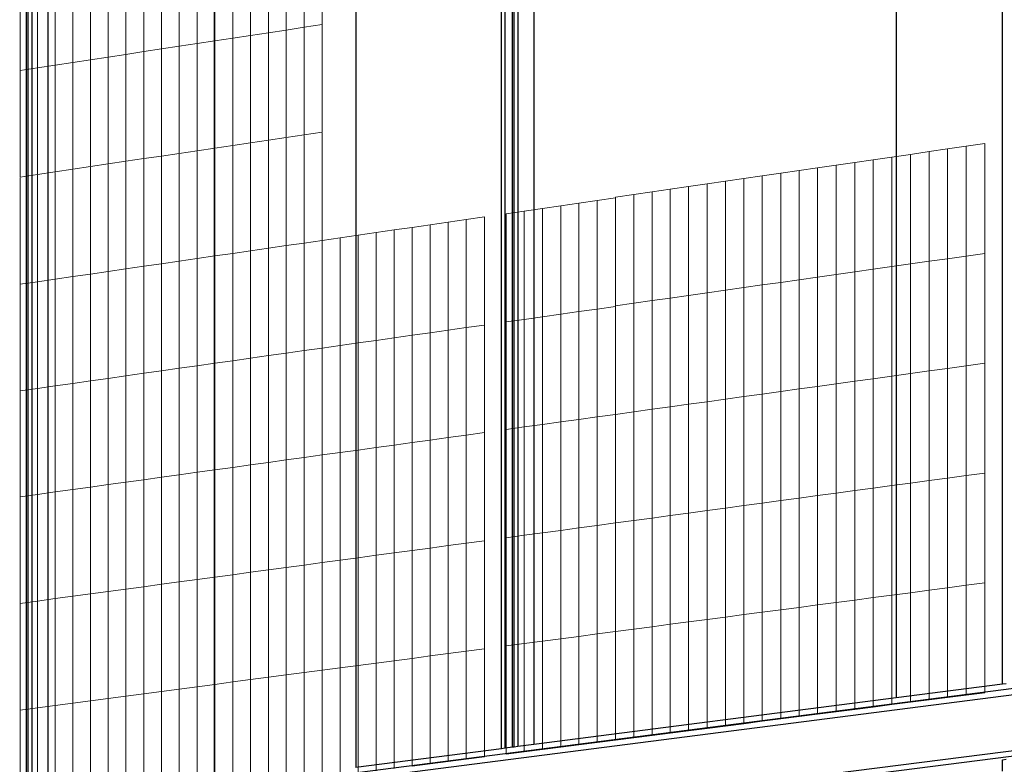
# Model space of a CAD drawing. Units: inches. Extents: x -9387 to 8701, y -1188 to 9413.
# Drawn here: x -1230 to -509, y 3028 to 3573 of the extents above; entities that cross this region are included whole.
import ezdxf

# ---------------------------------------------------------------- set-up
doc = ezdxf.new("R2010")
doc.units = ezdxf.units.IN
doc.header["$MEASUREMENT"] = 0
doc.layers.add('_bt_gitter', color=7, linetype='Continuous', lineweight=5, true_color=0xc8c8cb)
doc.layers.add('_bt_stahl_outline', color=251, linetype='Continuous')

msp = doc.modelspace()

# ---------------------------------------------------------------- linework, layer by layer
for p, q in [((-588.53, 3950.13), (-588.53, 3076.43)), ((-1087.85, 3867.68), (-1087.85, 3012.22)), ((-984.22, 3852.97), (-984.22, 3347.34)), ((-984.22, 3347.34), (-984.22, 3025.54))]:
    msp.add_line(p, q)
at = {"layer": '_bt_gitter'}
for p, q in [((-1008.83, 3569.43), (-1008.83, 3648.21)), ((-1048.16, 3563.45), (-1048.16, 3642.1)), ((-1035.06, 3565.44), (-1035.06, 3644.13)), ((-1021.95, 3567.43), (-1021.95, 3646.17)), ((-1100.4, 3555.52), (-1100.4, 3633.99)), ((-1087.36, 3557.5), (-1087.36, 3636.01)), ((-1074.31, 3559.48), (-1074.31, 3638.04)), ((-1061.24, 3561.46), (-1061.24, 3640.07)), ((-1152.41, 3547.62), (-1152.41, 3625.92)), ((-1139.43, 3549.59), (-1139.43, 3627.93)), ((-1126.44, 3551.56), (-1126.44, 3629.95)), ((-1113.43, 3553.54), (-1113.43, 3631.97)), ((-1191.27, 3541.72), (-1191.27, 3619.88)), ((-1178.33, 3543.68), (-1178.33, 3621.89)), ((-1165.38, 3545.65), (-1165.38, 3623.9)), ((-1230, 3535.83), (-1230, 3613.87)), ((-1217.1, 3537.79), (-1217.1, 3615.87)), ((-1204.2, 3539.75), (-1204.2, 3617.88)), ((-1021.95, 3567.43), (-1008.83, 3569.43)), ((-1008.83, 3490.65), (-1008.83, 3569.43)), ((-1074.31, 3559.48), (-1061.24, 3561.46)), ((-1061.24, 3561.46), (-1048.16, 3563.45)), ((-1061.24, 3482.86), (-1061.24, 3561.46)), ((-1048.16, 3563.45), (-1035.06, 3565.44)), ((-1048.16, 3484.8), (-1048.16, 3563.45)), ((-1035.06, 3565.44), (-1021.95, 3567.43)), ((-1035.06, 3486.75), (-1035.06, 3565.44)), ((-1021.95, 3488.7), (-1021.95, 3567.43)), ((-1113.43, 3553.54), (-1100.4, 3555.52)), ((-1100.4, 3555.52), (-1087.36, 3557.5)), ((-1100.4, 3477.04), (-1100.4, 3555.52)), ((-1087.36, 3557.5), (-1074.31, 3559.48)), ((-1087.36, 3478.98), (-1087.36, 3557.5)), ((-1074.31, 3480.92), (-1074.31, 3559.48)), ((-1165.38, 3545.65), (-1152.41, 3547.62)), ((-1152.41, 3547.62), (-1139.43, 3549.59)), ((-1152.41, 3469.32), (-1152.41, 3547.62)), ((-1139.43, 3549.59), (-1126.44, 3551.56)), ((-1139.43, 3471.25), (-1139.43, 3549.59)), ((-1126.44, 3551.56), (-1113.43, 3553.54)), ((-1126.44, 3473.18), (-1126.44, 3551.56)), ((-1113.43, 3475.11), (-1113.43, 3553.54)), ((-1217.1, 3537.79), (-1204.2, 3539.75)), ((-1204.2, 3539.75), (-1191.27, 3541.72)), ((-1204.2, 3461.63), (-1204.2, 3539.75)), ((-1191.27, 3541.72), (-1178.33, 3543.68)), ((-1191.27, 3463.55), (-1191.27, 3541.72)), ((-1178.33, 3543.68), (-1165.38, 3545.65)), ((-1178.33, 3465.47), (-1178.33, 3543.68)), ((-1165.38, 3467.39), (-1165.38, 3545.65)), ((-1230, 3535.83), (-1217.1, 3537.79)), ((-1230, 3457.8), (-1230, 3535.83)), ((-1217.1, 3459.71), (-1217.1, 3537.79)), ((-1021.95, 3488.7), (-1008.83, 3490.65)), ((-1008.83, 3411.4), (-1008.83, 3490.18)), ((-1074.31, 3480.92), (-1061.24, 3482.86)), ((-1061.24, 3482.86), (-1048.16, 3484.8)), ((-1061.24, 3403.79), (-1061.24, 3482.39)), ((-1048.16, 3484.8), (-1035.06, 3486.75)), ((-1048.16, 3405.69), (-1048.16, 3484.34)), ((-1035.06, 3486.75), (-1021.95, 3488.7)), ((-1035.06, 3407.59), (-1035.06, 3486.28)), ((-1021.95, 3409.49), (-1021.95, 3488.23)), ((-537.24, 3480.33), (-523.56, 3482.32)), ((-523.56, 3401.91), (-523.56, 3482.32)), ((-1126.44, 3473.18), (-1113.43, 3475.11)), ((-1113.43, 3475.11), (-1100.4, 3477.04)), ((-1113.43, 3396.21), (-1113.43, 3474.64)), ((-1100.4, 3477.04), (-1087.36, 3478.98)), ((-1100.4, 3398.1), (-1100.4, 3476.58)), ((-1087.36, 3478.98), (-1074.31, 3480.92)), ((-1087.36, 3400), (-1087.36, 3478.51)), ((-1074.31, 3401.89), (-1074.31, 3480.45)), ((-591.78, 3472.41), (-578.16, 3474.39)), ((-578.16, 3474.39), (-564.54, 3476.37)), ((-578.16, 3394.17), (-578.16, 3474.39)), ((-564.54, 3476.37), (-550.89, 3478.35)), ((-564.54, 3396.1), (-564.54, 3476.37)), ((-550.89, 3478.35), (-537.24, 3480.33)), ((-550.89, 3398.03), (-550.89, 3478.35)), ((-537.24, 3399.97), (-537.24, 3480.33)), ((-1178.33, 3465.47), (-1165.38, 3467.39)), ((-1165.38, 3467.39), (-1152.41, 3469.32)), ((-1152.41, 3469.32), (-1139.43, 3471.25)), ((-1152.41, 3390.55), (-1152.41, 3468.85)), ((-1139.43, 3471.25), (-1126.44, 3473.18)), ((-1139.43, 3392.44), (-1139.43, 3470.78)), ((-1126.44, 3394.32), (-1126.44, 3472.71)), ((-632.52, 3466.5), (-618.95, 3468.47)), ((-618.95, 3468.47), (-605.37, 3470.44)), ((-618.95, 3388.38), (-618.95, 3468.47)), ((-605.37, 3470.44), (-591.78, 3472.41)), ((-605.37, 3390.31), (-605.37, 3470.44)), ((-591.78, 3392.24), (-591.78, 3472.41)), ((-1217.1, 3459.71), (-1204.2, 3461.63)), ((-1204.2, 3461.63), (-1191.27, 3463.55)), ((-1204.2, 3383.04), (-1204.2, 3461.16)), ((-1191.27, 3463.55), (-1178.33, 3465.47)), ((-1191.27, 3384.91), (-1191.27, 3463.08)), ((-1178.33, 3386.79), (-1178.33, 3465)), ((-1165.38, 3388.67), (-1165.38, 3466.93)), ((-686.63, 3458.64), (-673.12, 3460.6)), ((-673.12, 3460.6), (-659.6, 3462.57)), ((-673.12, 3380.7), (-673.12, 3460.6)), ((-659.6, 3462.57), (-646.07, 3464.53)), ((-659.6, 3382.62), (-659.6, 3462.57)), ((-646.07, 3464.53), (-632.52, 3466.5)), ((-646.07, 3384.54), (-646.07, 3464.53)), ((-632.52, 3386.46), (-632.52, 3466.5)), ((-1230, 3457.8), (-1217.1, 3459.71)), ((-1230, 3379.29), (-1230, 3457.33)), ((-1217.1, 3381.16), (-1217.1, 3459.25)), ((-740.49, 3450.82), (-727.05, 3452.78)), ((-727.05, 3452.78), (-713.59, 3454.73)), ((-727.05, 3373.05), (-727.05, 3452.78)), ((-713.59, 3454.73), (-700.12, 3456.69)), ((-713.59, 3374.96), (-713.59, 3454.73)), ((-700.12, 3456.69), (-686.63, 3458.64)), ((-700.12, 3376.87), (-700.12, 3456.69)), ((-686.63, 3378.78), (-686.63, 3458.64)), ((-780.73, 3444.98), (-767.33, 3446.93)), ((-767.33, 3446.93), (-753.92, 3448.87)), ((-767.33, 3367.34), (-767.33, 3446.93)), ((-753.92, 3448.87), (-740.49, 3450.82)), ((-753.92, 3369.24), (-753.92, 3448.87)), ((-740.49, 3371.14), (-740.49, 3450.82)), ((-834.17, 3436.75), (-820.83, 3438.69)), ((-820.83, 3438.69), (-807.48, 3440.62)), ((-820.83, 3359.28), (-820.83, 3438.69)), ((-807.48, 3440.62), (-794.11, 3442.57)), ((-807.48, 3361.17), (-807.48, 3440.62)), ((-794.11, 3443.04), (-780.73, 3444.98)), ((-794.11, 3442.57), (-794.11, 3443.04)), ((-794.11, 3363.54), (-794.11, 3442.57)), ((-780.73, 3365.44), (-780.73, 3444.98)), ((-874.09, 3430.96), (-860.8, 3432.88)), ((-860.8, 3432.88), (-847.49, 3434.82)), ((-860.8, 3353.61), (-860.8, 3432.88)), ((-847.49, 3434.82), (-834.17, 3436.75)), ((-847.49, 3355.5), (-847.49, 3434.82)), ((-834.17, 3357.39), (-834.17, 3436.75)), ((-929.76, 3422.88), (-916.53, 3424.8)), ((-916.53, 3424.8), (-903.28, 3426.72)), ((-916.53, 3345.71), (-916.53, 3424.8)), ((-903.28, 3426.72), (-890.02, 3428.64)), ((-903.28, 3347.58), (-903.28, 3426.72)), ((-890.02, 3349.46), (-890.02, 3428.64)), ((-874.09, 3351.72), (-874.09, 3430.96)), ((-982.53, 3415.21), (-969.36, 3417.13)), ((-969.36, 3417.13), (-956.17, 3419.04)), ((-969.36, 3338.21), (-969.36, 3417.13)), ((-956.17, 3419.04), (-942.97, 3420.96)), ((-956.17, 3340.08), (-956.17, 3419.04)), ((-942.97, 3420.96), (-929.76, 3422.88)), ((-942.97, 3341.96), (-942.97, 3420.96)), ((-929.76, 3343.83), (-929.76, 3422.88)), ((-1035.06, 3407.59), (-1021.95, 3409.49)), ((-1021.95, 3409.49), (-1008.83, 3411.4)), ((-1021.95, 3330.76), (-1021.95, 3409.49)), ((-1008.83, 3411.4), (-995.68, 3413.31)), ((-1008.83, 3332.62), (-1008.83, 3411.4)), ((-995.68, 3413.31), (-982.53, 3415.21)), ((-995.68, 3334.48), (-995.68, 3413.31)), ((-982.53, 3336.35), (-982.53, 3415.21)), ((-1074.31, 3401.89), (-1061.24, 3403.79)), ((-1061.24, 3403.79), (-1048.16, 3405.69)), ((-1061.24, 3325.18), (-1061.24, 3403.79)), ((-1048.16, 3405.69), (-1035.06, 3407.59)), ((-1048.16, 3327.04), (-1048.16, 3405.69)), ((-1035.06, 3328.9), (-1035.06, 3407.59)), ((-1126.44, 3394.32), (-1113.43, 3396.21)), ((-1113.43, 3396.21), (-1100.4, 3398.1)), ((-1113.43, 3317.78), (-1113.43, 3396.21)), ((-1100.4, 3398.1), (-1087.36, 3400)), ((-1100.4, 3319.63), (-1100.4, 3398.1)), ((-1087.36, 3400), (-1074.31, 3401.89)), ((-1087.36, 3321.48), (-1087.36, 3400)), ((-1074.31, 3323.33), (-1074.31, 3401.89)), ((-578.16, 3394.17), (-564.54, 3396.1)), ((-564.54, 3396.1), (-550.89, 3398.03)), ((-564.54, 3315.83), (-564.54, 3396.1)), ((-550.89, 3398.03), (-537.24, 3399.97)), ((-550.89, 3317.72), (-550.89, 3398.03)), ((-537.24, 3399.97), (-523.56, 3401.91)), ((-537.24, 3319.61), (-537.24, 3399.97)), ((-523.56, 3321.5), (-523.56, 3401.91)), ((-1178.33, 3386.79), (-1165.38, 3388.67)), ((-1165.38, 3388.67), (-1152.41, 3390.55)), ((-1165.38, 3310.42), (-1165.38, 3388.67)), ((-1152.41, 3390.55), (-1139.43, 3392.44)), ((-1152.41, 3312.26), (-1152.41, 3390.55)), ((-1139.43, 3392.44), (-1126.44, 3394.32)), ((-1139.43, 3314.1), (-1139.43, 3392.44)), ((-1126.44, 3315.94), (-1126.44, 3394.32)), ((-632.52, 3386.46), (-618.95, 3388.38)), ((-618.95, 3388.38), (-605.37, 3390.31)), ((-618.95, 3308.3), (-618.95, 3388.38)), ((-605.37, 3390.31), (-591.78, 3392.24)), ((-605.37, 3310.18), (-605.37, 3390.31)), ((-591.78, 3392.24), (-578.16, 3394.17)), ((-591.78, 3312.06), (-591.78, 3392.24)), ((-578.16, 3313.94), (-578.16, 3394.17)), ((-1230, 3379.29), (-1217.1, 3381.16)), ((-1217.1, 3381.16), (-1204.2, 3383.04)), ((-1217.1, 3303.08), (-1217.1, 3381.16)), ((-1204.2, 3383.04), (-1191.27, 3384.91)), ((-1204.2, 3304.91), (-1204.2, 3383.04)), ((-1191.27, 3384.91), (-1178.33, 3386.79)), ((-1191.27, 3306.75), (-1191.27, 3384.91)), ((-1178.33, 3308.58), (-1178.33, 3386.79)), ((-686.63, 3378.78), (-673.12, 3380.7)), ((-673.12, 3380.7), (-659.6, 3382.62)), ((-673.12, 3300.79), (-673.12, 3380.7)), ((-659.6, 3382.62), (-646.07, 3384.54)), ((-659.6, 3302.67), (-659.6, 3382.62)), ((-646.07, 3384.54), (-632.52, 3386.46)), ((-646.07, 3304.54), (-646.07, 3384.54)), ((-632.52, 3306.42), (-632.52, 3386.46)), ((-1230, 3301.25), (-1230, 3379.29)), ((-727.05, 3373.05), (-713.59, 3374.96)), ((-713.59, 3374.96), (-700.12, 3376.87)), ((-713.59, 3295.19), (-713.59, 3374.96)), ((-700.12, 3376.87), (-686.63, 3378.78)), ((-700.12, 3297.06), (-700.12, 3376.87)), ((-686.63, 3298.92), (-686.63, 3378.78)), ((-780.73, 3365.44), (-767.33, 3367.34)), ((-767.33, 3367.34), (-753.92, 3369.24)), ((-767.33, 3287.75), (-767.33, 3367.34)), ((-753.92, 3369.24), (-740.49, 3371.14)), ((-753.92, 3289.61), (-753.92, 3369.24)), ((-740.49, 3371.14), (-727.05, 3373.05)), ((-740.49, 3291.47), (-740.49, 3371.14)), ((-727.05, 3293.33), (-727.05, 3373.05)), ((-820.83, 3359.28), (-834.17, 3357.39)), ((-807.48, 3361.17), (-820.83, 3359.28)), ((-820.83, 3280.34), (-820.83, 3359.28)), ((-794.11, 3363.07), (-807.48, 3361.17)), ((-807.48, 3282.19), (-807.48, 3361.17)), ((-794.11, 3363.54), (-780.73, 3365.44)), ((-794.11, 3363.07), (-794.11, 3363.54)), ((-794.11, 3284.04), (-794.11, 3363.07)), ((-780.73, 3285.89), (-780.73, 3365.44)), ((-860.8, 3353.61), (-874.09, 3351.72)), ((-847.49, 3355.5), (-860.8, 3353.61)), ((-860.8, 3274.81), (-860.8, 3353.61)), ((-834.17, 3357.39), (-847.49, 3355.5)), ((-847.49, 3276.65), (-847.49, 3355.5)), ((-834.17, 3278.49), (-834.17, 3357.39)), ((-916.53, 3345.71), (-929.76, 3343.83)), ((-903.28, 3347.58), (-916.53, 3345.71)), ((-916.53, 3267.09), (-916.53, 3345.71)), ((-890.02, 3349.46), (-903.28, 3347.58)), ((-903.28, 3268.92), (-903.28, 3347.58)), ((-890.02, 3270.76), (-890.02, 3349.46)), ((-874.09, 3272.97), (-874.09, 3351.72)), ((-969.36, 3338.21), (-982.53, 3336.35)), ((-956.17, 3340.08), (-969.36, 3338.21)), ((-969.36, 3259.77), (-969.36, 3338.21)), ((-942.97, 3341.96), (-956.17, 3340.08)), ((-956.17, 3261.6), (-956.17, 3340.08)), ((-929.76, 3343.83), (-942.97, 3341.96)), ((-942.97, 3263.43), (-942.97, 3341.96)), ((-929.76, 3265.26), (-929.76, 3343.83)), ((-1021.95, 3330.76), (-1035.06, 3328.9)), ((-1008.83, 3332.62), (-1021.95, 3330.76)), ((-1021.95, 3252.49), (-1021.95, 3330.76)), ((-995.68, 3334.48), (-1008.83, 3332.62)), ((-1008.83, 3254.31), (-1008.83, 3332.62)), ((-982.53, 3336.35), (-995.68, 3334.48)), ((-995.68, 3256.13), (-995.68, 3334.48)), ((-982.53, 3257.95), (-982.53, 3336.35)), ((-1074.31, 3323.33), (-1087.36, 3321.48)), ((-1061.24, 3325.18), (-1074.31, 3323.33)), ((-1074.31, 3245.24), (-1074.31, 3323.33)), ((-1048.16, 3327.04), (-1061.24, 3325.18)), ((-1061.24, 3247.05), (-1061.24, 3325.18)), ((-1035.06, 3328.9), (-1048.16, 3327.04)), ((-1048.16, 3248.86), (-1048.16, 3327.04)), ((-1035.06, 3250.67), (-1035.06, 3328.9)), ((-1126.44, 3315.94), (-1139.43, 3314.1)), ((-1113.43, 3317.78), (-1126.44, 3315.94)), ((-1126.44, 3238.02), (-1126.44, 3315.94)), ((-1100.4, 3319.63), (-1113.43, 3317.78)), ((-1113.43, 3239.82), (-1113.43, 3317.78)), ((-1087.36, 3321.48), (-1100.4, 3319.63)), ((-1100.4, 3241.63), (-1100.4, 3319.63)), ((-1087.36, 3243.43), (-1087.36, 3321.48)), ((-578.16, 3313.94), (-564.54, 3315.83)), ((-564.54, 3315.83), (-550.89, 3317.72)), ((-564.54, 3235.56), (-564.54, 3315.83)), ((-550.89, 3317.72), (-537.24, 3319.61)), ((-550.89, 3237.41), (-550.89, 3317.72)), ((-537.24, 3319.61), (-523.56, 3321.5)), ((-537.24, 3239.25), (-537.24, 3319.61)), ((-523.56, 3241.1), (-523.56, 3321.5)), ((-1178.33, 3308.58), (-1191.27, 3306.75)), ((-1165.38, 3310.42), (-1178.33, 3308.58)), ((-1178.33, 3230.84), (-1178.33, 3308.58)), ((-1152.41, 3312.26), (-1165.38, 3310.42)), ((-1165.38, 3232.63), (-1165.38, 3310.42)), ((-1139.43, 3314.1), (-1152.41, 3312.26)), ((-1152.41, 3234.42), (-1152.41, 3312.26)), ((-1139.43, 3236.22), (-1139.43, 3314.1)), ((-618.95, 3308.3), (-605.37, 3310.18)), ((-605.37, 3310.18), (-591.78, 3312.06)), ((-605.37, 3230.04), (-605.37, 3310.18)), ((-591.78, 3312.06), (-578.16, 3313.94)), ((-591.78, 3231.88), (-591.78, 3312.06)), ((-578.16, 3233.72), (-578.16, 3313.94)), ((-1217.1, 3303.08), (-1230, 3301.25)), ((-1204.2, 3304.91), (-1217.1, 3303.08)), ((-1217.1, 3225.47), (-1217.1, 3303.08)), ((-1191.27, 3306.75), (-1204.2, 3304.91)), ((-1204.2, 3227.25), (-1204.2, 3304.91)), ((-1191.27, 3229.04), (-1191.27, 3306.75)), ((-673.12, 3300.79), (-659.6, 3302.67)), ((-659.6, 3302.67), (-646.07, 3304.54)), ((-659.6, 3222.72), (-659.6, 3302.67)), ((-646.07, 3304.54), (-632.52, 3306.42)), ((-646.07, 3224.54), (-646.07, 3304.54)), ((-632.52, 3306.42), (-618.95, 3308.3)), ((-632.52, 3226.38), (-632.52, 3306.42)), ((-618.95, 3228.21), (-618.95, 3308.3)), ((-1230, 3223.68), (-1230, 3301.25)), ((-727.05, 3293.33), (-713.59, 3295.19)), ((-713.59, 3295.19), (-700.12, 3297.06)), ((-713.59, 3215.42), (-713.59, 3295.19)), ((-700.12, 3297.06), (-686.63, 3298.92)), ((-700.12, 3217.24), (-700.12, 3297.06)), ((-686.63, 3298.92), (-673.12, 3300.79)), ((-686.63, 3219.06), (-686.63, 3298.92)), ((-673.12, 3220.89), (-673.12, 3300.79)), ((-780.73, 3285.89), (-767.33, 3287.75)), ((-767.33, 3287.75), (-753.92, 3289.61)), ((-767.33, 3208.16), (-767.33, 3287.75)), ((-753.92, 3289.61), (-740.49, 3291.47)), ((-753.92, 3209.97), (-753.92, 3289.61)), ((-740.49, 3291.47), (-727.05, 3293.33)), ((-740.49, 3211.79), (-740.49, 3291.47)), ((-727.05, 3213.6), (-727.05, 3293.33)), ((-834.17, 3278.49), (-820.83, 3280.34)), ((-820.83, 3280.34), (-807.48, 3282.19)), ((-820.83, 3279.87), (-820.83, 3280.34)), ((-820.83, 3200.93), (-820.83, 3279.87)), ((-807.48, 3282.19), (-794.11, 3284.04)), ((-807.48, 3281.72), (-807.48, 3282.19)), ((-807.48, 3202.73), (-807.48, 3281.72)), ((-794.11, 3284.04), (-780.73, 3285.89)), ((-794.11, 3204.54), (-794.11, 3284.04)), ((-780.73, 3206.35), (-780.73, 3285.89)), ((-874.09, 3272.97), (-860.8, 3274.81)), ((-874.09, 3272.49), (-874.09, 3272.97)), ((-874.09, 3193.73), (-874.09, 3272.49)), ((-860.8, 3274.81), (-847.49, 3276.65)), ((-860.8, 3274.33), (-860.8, 3274.81)), ((-860.8, 3195.53), (-860.8, 3274.33)), ((-847.49, 3276.65), (-834.17, 3278.49)), ((-847.49, 3276.18), (-847.49, 3276.65)), ((-847.49, 3197.33), (-847.49, 3276.18)), ((-834.17, 3278.02), (-834.17, 3278.49)), ((-834.17, 3199.13), (-834.17, 3278.02)), ((-929.76, 3265.26), (-916.53, 3267.09)), ((-916.53, 3267.09), (-903.28, 3268.92)), ((-916.53, 3266.62), (-916.53, 3267.09)), ((-916.53, 3188), (-916.53, 3266.62)), ((-903.28, 3268.92), (-890.02, 3270.76)), ((-903.28, 3268.45), (-903.28, 3268.92)), ((-903.28, 3189.79), (-903.28, 3268.45)), ((-890.02, 3270.29), (-890.02, 3270.76)), ((-890.02, 3191.58), (-890.02, 3270.29)), ((-982.53, 3257.95), (-969.36, 3259.77)), ((-969.36, 3259.77), (-956.17, 3261.6)), ((-969.36, 3259.3), (-969.36, 3259.77)), ((-969.36, 3180.86), (-969.36, 3259.3)), ((-956.17, 3261.6), (-942.97, 3263.43)), ((-956.17, 3261.13), (-956.17, 3261.6)), ((-956.17, 3182.64), (-956.17, 3261.13)), ((-942.97, 3263.43), (-929.76, 3265.26)), ((-942.97, 3262.96), (-942.97, 3263.43)), ((-942.97, 3184.43), (-942.97, 3262.96)), ((-929.76, 3264.79), (-929.76, 3265.26)), ((-929.76, 3186.21), (-929.76, 3264.79)), ((-1035.06, 3250.67), (-1021.95, 3252.49)), ((-1021.95, 3252.49), (-1008.83, 3254.31)), ((-1021.95, 3252.02), (-1021.95, 3252.49)), ((-1021.95, 3173.75), (-1021.95, 3252.02)), ((-1008.83, 3254.31), (-995.68, 3256.13)), ((-1008.83, 3253.84), (-1008.83, 3254.31)), ((-1008.83, 3175.53), (-1008.83, 3253.84)), ((-995.68, 3256.13), (-982.53, 3257.95)), ((-995.68, 3255.66), (-995.68, 3256.13)), ((-995.68, 3177.3), (-995.68, 3255.66)), ((-982.53, 3257.48), (-982.53, 3257.95)), ((-982.53, 3179.08), (-982.53, 3257.48)), ((-1087.36, 3243.43), (-1074.31, 3245.24)), ((-1074.31, 3245.24), (-1061.24, 3247.05)), ((-1074.31, 3244.77), (-1074.31, 3245.24)), ((-1074.31, 3166.68), (-1074.31, 3244.77)), ((-1061.24, 3247.05), (-1048.16, 3248.86)), ((-1061.24, 3246.58), (-1061.24, 3247.05)), ((-1061.24, 3168.45), (-1061.24, 3246.58)), ((-1048.16, 3248.86), (-1035.06, 3250.67)), ((-1048.16, 3248.39), (-1048.16, 3248.86)), ((-1048.16, 3170.21), (-1048.16, 3248.39)), ((-1035.06, 3250.21), (-1035.06, 3250.67)), ((-1035.06, 3171.98), (-1035.06, 3250.21)), ((-1139.43, 3236.22), (-1126.44, 3238.02)), ((-1126.44, 3238.02), (-1113.43, 3239.82)), ((-1126.44, 3237.55), (-1126.44, 3238.02)), ((-1126.44, 3159.64), (-1126.44, 3237.55)), ((-1113.43, 3239.82), (-1100.4, 3241.63)), ((-1113.43, 3239.36), (-1113.43, 3239.82)), ((-1113.43, 3161.39), (-1113.43, 3239.36)), ((-1100.4, 3241.63), (-1087.36, 3243.43)), ((-1100.4, 3241.16), (-1100.4, 3241.63)), ((-1100.4, 3163.15), (-1100.4, 3241.16)), ((-1087.36, 3242.96), (-1087.36, 3243.43)), ((-1087.36, 3164.92), (-1087.36, 3242.96)), ((-564.54, 3235.56), (-550.89, 3237.41)), ((-550.89, 3237.41), (-537.24, 3239.25)), ((-550.89, 3157.09), (-550.89, 3237.41)), ((-537.24, 3239.25), (-523.56, 3241.1)), ((-537.24, 3158.89), (-537.24, 3239.25)), ((-523.56, 3160.69), (-523.56, 3241.1)), ((-1191.27, 3229.04), (-1178.33, 3230.84)), ((-1178.33, 3230.84), (-1165.38, 3232.63)), ((-1178.33, 3230.37), (-1178.33, 3230.84)), ((-1178.33, 3152.62), (-1178.33, 3230.37)), ((-1165.38, 3232.63), (-1152.41, 3234.42)), ((-1165.38, 3232.16), (-1165.38, 3232.63)), ((-1165.38, 3154.37), (-1165.38, 3232.16)), ((-1152.41, 3234.42), (-1139.43, 3236.22)), ((-1152.41, 3233.96), (-1152.41, 3234.42)), ((-1152.41, 3156.13), (-1152.41, 3233.96)), ((-1139.43, 3235.75), (-1139.43, 3236.22)), ((-1139.43, 3157.88), (-1139.43, 3235.75)), ((-618.95, 3228.21), (-605.37, 3230.04)), ((-605.37, 3230.04), (-591.78, 3231.88)), ((-605.37, 3149.91), (-605.37, 3230.04)), ((-591.78, 3231.88), (-578.16, 3233.72)), ((-591.78, 3151.7), (-591.78, 3231.88)), ((-578.16, 3233.72), (-564.54, 3235.56)), ((-578.16, 3153.5), (-578.16, 3233.72)), ((-564.54, 3155.29), (-564.54, 3235.56)), ((-1230, 3223.68), (-1217.1, 3225.47)), ((-1230, 3223.22), (-1230, 3223.68)), ((-1230, 3145.64), (-1230, 3223.22)), ((-1217.1, 3225.47), (-1204.2, 3227.25)), ((-1217.1, 3225), (-1217.1, 3225.47)), ((-1217.1, 3147.39), (-1217.1, 3225)), ((-1204.2, 3227.25), (-1191.27, 3229.04)), ((-1204.2, 3226.79), (-1204.2, 3227.25)), ((-1204.2, 3149.13), (-1204.2, 3226.79)), ((-1191.27, 3228.58), (-1191.27, 3229.04)), ((-1191.27, 3150.88), (-1191.27, 3228.58)), ((-673.12, 3220.89), (-659.6, 3222.72)), ((-659.6, 3222.72), (-646.07, 3224.54)), ((-659.6, 3142.77), (-659.6, 3222.72)), ((-646.07, 3224.54), (-632.52, 3226.38)), ((-646.07, 3144.55), (-646.07, 3224.54)), ((-632.52, 3226.38), (-618.95, 3228.21)), ((-632.52, 3146.33), (-632.52, 3226.38)), ((-618.95, 3148.12), (-618.95, 3228.21)), ((-727.05, 3213.6), (-713.59, 3215.42)), ((-713.59, 3215.42), (-700.12, 3217.24)), ((-713.59, 3135.65), (-713.59, 3215.42)), ((-700.12, 3217.24), (-686.63, 3219.06)), ((-700.12, 3137.43), (-700.12, 3217.24)), ((-686.63, 3219.06), (-673.12, 3220.89)), ((-686.63, 3139.2), (-686.63, 3219.06)), ((-673.12, 3140.98), (-673.12, 3220.89)), ((-780.73, 3206.35), (-767.33, 3208.16)), ((-767.33, 3208.16), (-753.92, 3209.97)), ((-767.33, 3128.57), (-767.33, 3208.16)), ((-753.92, 3209.97), (-740.49, 3211.79)), ((-753.92, 3130.34), (-753.92, 3209.97)), ((-740.49, 3211.79), (-727.05, 3213.6)), ((-740.49, 3132.11), (-740.49, 3211.79)), ((-727.05, 3133.88), (-727.05, 3213.6)), ((-834.17, 3199.13), (-820.83, 3200.93)), ((-820.83, 3200.93), (-807.48, 3202.73)), ((-820.83, 3121.52), (-820.83, 3200.93)), ((-807.48, 3202.73), (-794.11, 3204.54)), ((-807.48, 3123.28), (-807.48, 3202.73)), ((-794.11, 3204.54), (-780.73, 3206.35)), ((-794.11, 3125.04), (-794.11, 3204.54)), ((-780.73, 3126.81), (-780.73, 3206.35)), ((-874.09, 3193.73), (-860.8, 3195.53)), ((-874.09, 3114.5), (-874.09, 3193.73)), ((-860.8, 3195.53), (-847.49, 3197.33)), ((-860.8, 3116.25), (-860.8, 3195.53)), ((-847.49, 3197.33), (-834.17, 3199.13)), ((-847.49, 3118.01), (-847.49, 3197.33)), ((-834.17, 3119.76), (-834.17, 3199.13)), ((-942.97, 3184.43), (-929.76, 3186.21)), ((-929.76, 3186.21), (-916.53, 3188)), ((-929.76, 3107.17), (-929.76, 3186.21)), ((-916.53, 3188), (-903.28, 3189.79)), ((-916.53, 3108.91), (-916.53, 3188)), ((-903.28, 3189.79), (-890.02, 3191.58)), ((-903.28, 3110.66), (-903.28, 3189.79)), ((-890.02, 3112.4), (-890.02, 3191.58)), ((-995.68, 3177.3), (-982.53, 3179.08)), ((-982.53, 3179.08), (-969.36, 3180.86)), ((-982.53, 3100.21), (-982.53, 3179.08)), ((-969.36, 3180.86), (-956.17, 3182.64)), ((-969.36, 3101.95), (-969.36, 3180.86)), ((-956.17, 3182.64), (-942.97, 3184.43)), ((-956.17, 3103.69), (-956.17, 3182.64)), ((-942.97, 3105.43), (-942.97, 3184.43)), ((-1048.16, 3170.21), (-1035.06, 3171.98)), ((-1035.06, 3171.98), (-1021.95, 3173.75)), ((-1035.06, 3093.29), (-1035.06, 3171.98)), ((-1021.95, 3173.75), (-1008.83, 3175.53)), ((-1021.95, 3095.02), (-1021.95, 3173.75)), ((-1008.83, 3175.53), (-995.68, 3177.3)), ((-1008.83, 3096.75), (-1008.83, 3175.53)), ((-995.68, 3098.48), (-995.68, 3177.3)), ((-1100.4, 3163.15), (-1087.36, 3164.92)), ((-1087.36, 3164.92), (-1074.31, 3166.68)), ((-1087.36, 3086.4), (-1087.36, 3164.92)), ((-1074.31, 3166.68), (-1061.24, 3168.45)), ((-1074.31, 3088.12), (-1074.31, 3166.68)), ((-1061.24, 3168.45), (-1048.16, 3170.21)), ((-1061.24, 3089.84), (-1061.24, 3168.45)), ((-1048.16, 3091.57), (-1048.16, 3170.21)), ((-1152.41, 3156.13), (-1139.43, 3157.88)), ((-1139.43, 3157.88), (-1126.44, 3159.64)), ((-1139.43, 3079.54), (-1139.43, 3157.88)), ((-1126.44, 3159.64), (-1113.43, 3161.39)), ((-1126.44, 3081.25), (-1126.44, 3159.64)), ((-1113.43, 3161.39), (-1100.4, 3163.15)), ((-1113.43, 3082.97), (-1113.43, 3161.39)), ((-1100.4, 3084.68), (-1100.4, 3163.15)), ((-537.24, 3158.89), (-550.89, 3157.09)), ((-523.56, 3160.69), (-537.24, 3158.89)), ((-537.24, 3078.53), (-537.24, 3158.89)), ((-523.56, 3080.29), (-523.56, 3160.69)), ((-1204.2, 3149.13), (-1191.27, 3150.88)), ((-1191.27, 3150.88), (-1178.33, 3152.62)), ((-1191.27, 3072.71), (-1191.27, 3150.88)), ((-1178.33, 3152.62), (-1165.38, 3154.37)), ((-1178.33, 3074.41), (-1178.33, 3152.62)), ((-1165.38, 3154.37), (-1152.41, 3156.13)), ((-1165.38, 3076.12), (-1165.38, 3154.37)), ((-1152.41, 3077.83), (-1152.41, 3156.13)), ((-591.78, 3151.7), (-605.37, 3149.91)), ((-578.16, 3153.5), (-591.78, 3151.7)), ((-591.78, 3071.53), (-591.78, 3151.7)), ((-564.54, 3155.29), (-578.16, 3153.5)), ((-578.16, 3073.27), (-578.16, 3153.5)), ((-550.89, 3157.09), (-564.54, 3155.29)), ((-564.54, 3075.02), (-564.54, 3155.29)), ((-550.89, 3076.78), (-550.89, 3157.09)), ((-1230, 3145.64), (-1217.1, 3147.39)), ((-1230, 3067.6), (-1230, 3145.64)), ((-1217.1, 3147.39), (-1204.2, 3149.13)), ((-1217.1, 3069.3), (-1217.1, 3147.39)), ((-1204.2, 3071), (-1204.2, 3149.13)), ((-659.6, 3142.77), (-673.12, 3140.98)), ((-646.07, 3144.55), (-659.6, 3142.77)), ((-659.6, 3062.82), (-659.6, 3142.77)), ((-632.52, 3146.33), (-646.07, 3144.55)), ((-646.07, 3064.55), (-646.07, 3144.55)), ((-618.95, 3148.12), (-632.52, 3146.33)), ((-632.52, 3066.29), (-632.52, 3146.33)), ((-605.37, 3149.91), (-618.95, 3148.12)), ((-618.95, 3068.04), (-618.95, 3148.12)), ((-605.37, 3069.78), (-605.37, 3149.91)), ((-713.59, 3135.65), (-727.05, 3133.88)), ((-700.12, 3137.43), (-713.59, 3135.65)), ((-713.59, 3055.88), (-713.59, 3135.65)), ((-686.63, 3139.2), (-700.12, 3137.43)), ((-700.12, 3057.61), (-700.12, 3137.43)), ((-673.12, 3140.98), (-686.63, 3139.2)), ((-686.63, 3059.35), (-686.63, 3139.2)), ((-673.12, 3061.08), (-673.12, 3140.98)), ((-767.33, 3128.57), (-780.73, 3126.81)), ((-753.92, 3130.34), (-767.33, 3128.57)), ((-767.33, 3048.98), (-767.33, 3128.57)), ((-740.49, 3132.11), (-753.92, 3130.34)), ((-753.92, 3050.7), (-753.92, 3130.34)), ((-727.05, 3133.88), (-740.49, 3132.11)), ((-740.49, 3052.43), (-740.49, 3132.11)), ((-727.05, 3054.15), (-727.05, 3133.88)), ((-820.83, 3121.52), (-834.17, 3119.76)), ((-807.48, 3123.28), (-820.83, 3121.52)), ((-820.83, 3042.11), (-820.83, 3121.52)), ((-794.11, 3125.04), (-807.48, 3123.28)), ((-807.48, 3043.83), (-807.48, 3123.28)), ((-780.73, 3126.81), (-794.11, 3125.04)), ((-794.11, 3045.54), (-794.11, 3125.04)), ((-780.73, 3047.26), (-780.73, 3126.81)), ((-860.8, 3116.25), (-874.09, 3114.5)), ((-874.09, 3035.27), (-874.09, 3114.5)), ((-847.49, 3118.01), (-860.8, 3116.25)), ((-860.8, 3036.98), (-860.8, 3116.25)), ((-834.17, 3119.76), (-847.49, 3118.01)), ((-847.49, 3038.69), (-847.49, 3118.01)), ((-834.17, 3040.4), (-834.17, 3119.76)), ((-929.76, 3107.17), (-942.97, 3105.43)), ((-916.53, 3108.91), (-929.76, 3107.17)), ((-929.76, 3028.12), (-929.76, 3107.17)), ((-903.28, 3110.66), (-916.53, 3108.91)), ((-916.53, 3029.82), (-916.53, 3108.91)), ((-890.02, 3112.4), (-903.28, 3110.66)), ((-903.28, 3031.52), (-903.28, 3110.66)), ((-890.02, 3033.23), (-890.02, 3112.4)), ((-982.53, 3100.21), (-995.68, 3098.48)), ((-969.36, 3101.95), (-982.53, 3100.21)), ((-982.53, 3021.35), (-982.53, 3100.21)), ((-956.17, 3103.69), (-969.36, 3101.95)), ((-969.36, 3023.04), (-969.36, 3101.95)), ((-942.97, 3105.43), (-956.17, 3103.69)), ((-956.17, 3024.73), (-956.17, 3103.69)), ((-942.97, 3026.43), (-942.97, 3105.43)), ((-1035.06, 3093.29), (-1048.16, 3091.57)), ((-1021.95, 3095.02), (-1035.06, 3093.29)), ((-1035.06, 3014.6), (-1035.06, 3093.29)), ((-1008.83, 3096.75), (-1021.95, 3095.02)), ((-1021.95, 3016.28), (-1021.95, 3095.02)), ((-995.68, 3098.48), (-1008.83, 3096.75)), ((-1008.83, 3017.97), (-1008.83, 3096.75)), ((-995.68, 3019.66), (-995.68, 3098.48)), ((-1087.36, 3086.4), (-1100.4, 3084.68)), ((-1074.31, 3088.12), (-1087.36, 3086.4)), ((-1087.36, 3007.88), (-1087.36, 3086.4)), ((-1061.24, 3089.84), (-1074.31, 3088.12)), ((-1074.31, 3009.56), (-1074.31, 3088.12)), ((-1048.16, 3091.57), (-1061.24, 3089.84)), ((-1061.24, 3011.24), (-1061.24, 3089.84)), ((-1048.16, 3012.92), (-1048.16, 3091.57)), ((-1139.43, 3079.54), (-1152.41, 3077.83)), ((-1126.44, 3081.25), (-1139.43, 3079.54)), ((-1139.43, 3001.2), (-1139.43, 3079.54)), ((-1113.43, 3082.97), (-1126.44, 3081.25)), ((-1126.44, 3002.87), (-1126.44, 3081.25)), ((-1100.4, 3084.68), (-1113.43, 3082.97)), ((-1113.43, 3004.54), (-1113.43, 3082.97)), ((-1100.4, 3006.21), (-1100.4, 3084.68)), ((-537.24, 3078.53), (-550.89, 3076.78)), ((-523.56, 3080.29), (-537.24, 3078.53)), ((-1204.2, 3071), (-1217.1, 3069.3)), ((-1191.27, 3072.71), (-1204.2, 3071)), ((-1204.2, 2992.88), (-1204.2, 3071)), ((-1178.33, 3074.41), (-1191.27, 3072.71)), ((-1191.27, 2994.54), (-1191.27, 3072.71)), ((-1165.38, 3076.12), (-1178.33, 3074.41)), ((-1178.33, 2996.2), (-1178.33, 3074.41)), ((-1152.41, 3077.83), (-1165.38, 3076.12)), ((-1165.38, 2997.86), (-1165.38, 3076.12)), ((-1152.41, 2999.53), (-1152.41, 3077.83)), ((-591.78, 3071.53), (-605.37, 3069.78)), ((-578.16, 3073.27), (-591.78, 3071.53)), ((-564.54, 3075.02), (-578.16, 3073.27)), ((-550.89, 3076.78), (-564.54, 3075.02)), ((-1217.1, 3069.3), (-1230, 3067.6)), ((-1230, 2989.57), (-1230, 3067.6)), ((-1217.1, 2991.22), (-1217.1, 3069.3)), ((-646.07, 3064.55), (-659.6, 3062.82)), ((-632.52, 3066.29), (-646.07, 3064.55)), ((-618.95, 3068.04), (-632.52, 3066.29)), ((-605.37, 3069.78), (-618.95, 3068.04)), ((-700.12, 3057.61), (-713.59, 3055.88)), ((-686.63, 3059.35), (-700.12, 3057.61)), ((-673.12, 3061.08), (-686.63, 3059.35)), ((-659.6, 3062.82), (-673.12, 3061.08)), ((-753.92, 3050.7), (-767.33, 3048.98)), ((-740.49, 3052.43), (-753.92, 3050.7)), ((-727.05, 3054.15), (-740.49, 3052.43)), ((-713.59, 3055.88), (-727.05, 3054.15)), ((-820.83, 3042.11), (-834.17, 3040.4)), ((-807.48, 3043.83), (-820.83, 3042.11)), ((-794.11, 3045.54), (-807.48, 3043.83)), ((-780.73, 3047.26), (-794.11, 3045.54)), ((-767.33, 3048.98), (-780.73, 3047.26)), ((-860.8, 3036.98), (-874.09, 3035.27)), ((-847.49, 3038.69), (-860.8, 3036.98)), ((-834.17, 3040.4), (-847.49, 3038.69)), ((-929.76, 3028.12), (-942.97, 3026.43)), ((-916.53, 3029.82), (-929.76, 3028.12)), ((-903.28, 3031.52), (-916.53, 3029.82)), ((-890.02, 3033.23), (-903.28, 3031.52))]:
    msp.add_line(p, q, dxfattribs=at)
at = {"layer": '_bt_stahl_outline'}
for p, q in [((-874.77, 3039.62), (-874.77, 4133.34)), ((-869.48, 3040.3), (-869.48, 4132.53)), ((-868.13, 3040.47), (-868.13, 4132.77)), ((-865.47, 4134.97), (-865.47, 3040.81)), ((-1221.43, 4072.72), (-1221.43, 2995.04)), ((-1225.17, 2994.55), (-1225.17, 4070.35)), ((-1224.01, 2994.7), (-1224.01, 4070.56)), ((-853.72, 3964.99), (-853.72, 3042.33)), ((-510.79, 3086.43), (-510.79, 3938.65)), ((-1209.7, 3905.33), (-1209.7, 2996.54)), ((-877.42, 3334.17), (-877.42, 3870.46)), ((-877.42, 3039.28), (-877.42, 3334.17)), ((300.8, 3186.64), (-3270.72, 2727.92)), ((320.57, 3184.21), (-3251.46, 2726.14)), ((-3251.46, 2690.14), (300.8, 3139.65)), ((-3270.72, 2684.14), (300.8, 3135.5)), ((-510.79, 3086.43), (-588.53, 3076.43)), ((-508.05, 3086.78), (-510.79, 3086.43)), ((-588.53, 3076.43), (-853.72, 3042.33)), ((-853.72, 3042.33), (-865.47, 3040.81)), ((-877.42, 3039.28), (-984.22, 3025.54)), ((-874.77, 3039.62), (-877.42, 3039.28)), ((-869.48, 3040.3), (-874.77, 3039.62)), ((-868.13, 3040.47), (-869.48, 3040.3)), ((-865.47, 3040.81), (-868.13, 3040.47)), ((-510.79, 3031.16), (-508.05, 3031.51)), ((-510.79, 3022.78), (-510.79, 3031.16))]:
    msp.add_line(p, q, dxfattribs=at)

doc.saveas('drawing.dxf')
